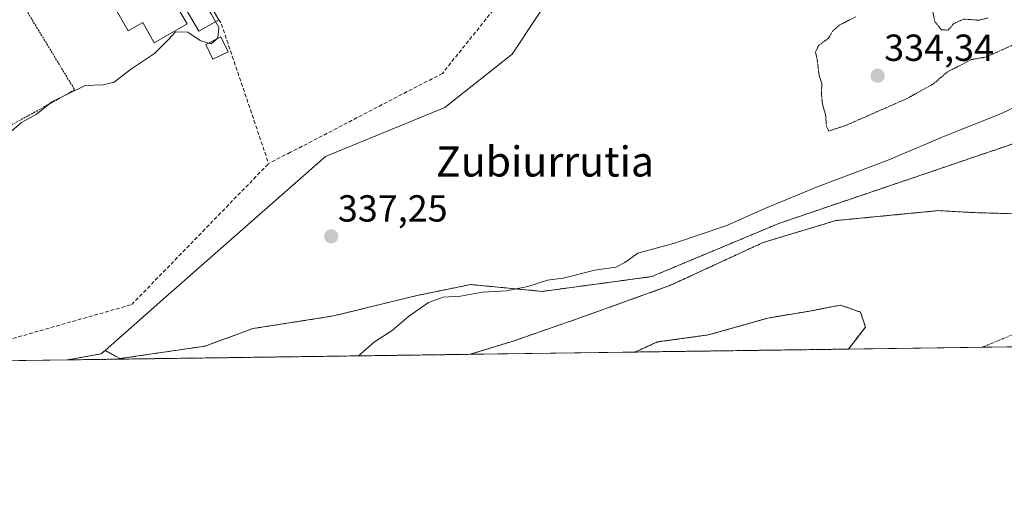
# Model space of a CAD drawing. Units: metres. Extents: x 593867 to 597312, y 4724442 to 4726802.
# Drawn here: x 596337 to 596599, y 4724442 to 4724566 of the extents above; entities that cross this region are included whole.
import ezdxf
from ezdxf.enums import TextEntityAlignment as Align

# ---------------------------------------------------------------- set-up
doc = ezdxf.new("R2010")
doc.units = ezdxf.units.M
doc.header["$MEASUREMENT"] = 0
for name, pattern in [('TRAZO_Y_PUNTO', [1, 0.5, -0.25, 0, -0.25]), ('TRAZOS', [0.75, 0.5, -0.25]), ('TRAZOS2', [0.375, 0.25, -0.125]), ('TRAZOSX2', [1.5, 1, -0.5])]:
    doc.linetypes.add(name, pattern=pattern)
for name, color, linetype, lineweight in [('Arbolado forestal', 92, 'TRAZOS', 0), ('Arbolado forestal CxS', 92, 'Continuous', 0), ('Carátula', 7, 'Continuous', 5), ('Comarca CxS', 133, 'Continuous', 0), ('Comunidad Autónoma CxS', 142, 'Continuous', 0), ('Corriente natural Cxs', 5, 'Continuous', 13), ('Corriente natural eje', 5, 'TRAZO_Y_PUNTO', 0), ('Corriente natural superficial', 5, 'Continuous', 13), ('Curva de nivel normal', 36, 'Continuous', 0), ('Curva de nivel normal depresión', 36, 'TRAZOS2', 0), ('Edificación', 1, 'Continuous', 13), ('Edificación Cxs', 1, 'Continuous', 13), ('Isla', 19, 'TRAZOSX2', 0), ('Isla Cxs', 19, 'Continuous', 0), ('Municipio CxS', 142, 'Continuous', 0), ('Muro lineal', 1, 'TRAZOSX2', 13), ('Núcleo urbano', 19, 'Continuous', 0), ('Núcleo urbano CxS', 19, 'Continuous', 0), ('Pastizal CxS', 92, 'Continuous', 0), ('Provincia CxS', 1, 'Continuous', 0), ('Punto de cota en terreno', 7, 'Continuous', 0), ('Rótulo de punto de cota en terreno', 19, 'Continuous', 0), ('Suelo desnudo', 252, 'Continuous', 0), ('Suelo desnudo CxS', 43, 'Continuous', 0), ('Texto cartográfico', 19, 'Continuous', 0), ('Valla', 19, 'TRAZOS', 0)]:
    doc.layers.add(name, color=color, linetype=linetype, lineweight=lineweight)
doc.styles.add('Arial', font='txt', dxfattribs={"height": 0.2})

# ---------------------------------------------------------------- blocks, each defined once
blk = doc.blocks.new('*U158')
at = {"layer": 'Arbolado forestal CxS', "color": 92, "linetype": 'Continuous', "lineweight": 0}
blk.add_polyline3d([(596557.27, 4724478.36, 332.8), (596500.59, 4724477.58, 332.09), (596506.48, 4724480.26, 332.13), (596519.98, 4724482.11, 332.31), (596535.85, 4724486.61, 332.45), (596546.96, 4724488.46, 332.54), (596555.17, 4724490.05, 332.61), (596560.46, 4724488.19, 332.76), (596561.78, 4724484.23, 332.79), (596557.27, 4724478.36, 332.8)], close=True, dxfattribs=at)
blk = doc.blocks.new('5PATER')
at = {"layer": 'Carátula', "linetype": 'Continuous', "lineweight": 5}
h = blk.add_hatch(color=250, dxfattribs=at)
edge = h.paths.add_edge_path()
edge.add_ellipse((0, 0.01), major_axis=(-1.33, -1.34), ratio=0.999422, start_angle=0, end_angle=360)

msp = doc.modelspace()

# ---------------------------------------------------------------- linework, layer by layer
at = {"layer": 'Arbolado forestal', "color": 92, "linetype": 'TRAZOS', "lineweight": 0}
for points in [[(596784.55, 4724616.67, 333.24), (596772.26, 4724609.24, 333.38), (596726.67, 4724590.38, 333.55), (596690.76, 4724580.58, 334.87), (596617.41, 4724538.5, 333.17), (596538.8, 4724511.77, 333.26), (596505, 4724497.62, 332.61), (596475.92, 4724493.69, 334.68), (596456.91, 4724495.52, 335.12), (596449.72, 4724494.05, 335.4), (596442.7, 4724492.62, 335.59), (596420.44, 4724487.16, 336.77), (596399.02, 4724483.8, 337.03), (596386.42, 4724479.18, 336.89), (596363.74, 4724475.82, 335.64), (596359.8, 4724478.03, 335.86)], [(596456.8, 4724476.97, 333.18), (596468.19, 4724480.49, 332.66), (596486.45, 4724486.84, 332.29), (596510, 4724495.31, 332.34), (596534.6, 4724506.69, 332.71), (596553.92, 4724512.51, 332.83), (596581.14, 4724515.15, 332.85), (596590.22, 4724514.65, 332.87), (596603.32, 4724514.26, 332.84)], [(596500.59, 4724477.58, 332.09), (596506.48, 4724480.26, 332.13), (596519.97, 4724482.11, 332.31), (596535.85, 4724486.61, 332.45), (596546.96, 4724488.46, 332.54), (596555.16, 4724490.05, 332.61), (596560.46, 4724488.19, 332.76), (596561.78, 4724484.23, 332.79), (596557.27, 4724478.36, 332.8)], [(596359.8, 4724478.03, 335.86), (596358.78, 4724477.14, 335.86), (596349.87, 4724475.5, 336.21)], [(596456.8, 4724476.97, 333.18), (596349.87, 4724475.5, 336.21)], [(596557.27, 4724478.36, 332.8), (596500.59, 4724477.58, 332.09)]]:
    msp.add_polyline3d(points, dxfattribs=at)
at = {"layer": 'Arbolado forestal CxS', "color": 92, "linetype": 'Continuous', "lineweight": 0}
msp.add_polyline3d([(596603.32, 4724514.26, 332.84), (596590.22, 4724514.65, 332.87), (596581.14, 4724515.15, 332.85), (596553.92, 4724512.51, 332.83), (596534.6, 4724506.69, 332.71), (596510, 4724495.31, 332.34), (596486.45, 4724486.84, 332.29), (596468.19, 4724480.49, 332.66), (596456.8, 4724476.97, 333.18), (596456.8, 4724476.97, 333.18), (596349.87, 4724475.5, 336.21), (596358.78, 4724477.14, 335.86), (596359.8, 4724478.03, 335.86), (596363.74, 4724475.82, 335.64), (596386.42, 4724479.18, 336.89), (596399.02, 4724483.8, 337.03), (596420.44, 4724487.16, 336.77), (596442.7, 4724492.62, 335.59), (596449.72, 4724494.05, 335.4), (596456.91, 4724495.52, 335.12), (596475.92, 4724493.69, 334.68), (596505, 4724497.62, 332.61), (596538.8, 4724511.77, 333.26), (596617.41, 4724538.5, 333.17)], dxfattribs=at)
at = {"layer": 'Comarca CxS', "color": 133, "linetype": 'Continuous', "lineweight": 0}
msp.add_polyline3d([(597312.42, 4724488.79, 401.61), (593897.89, 4724441.63, 483.73), (593866.55, 4726754.95, 475.88), (597279.95, 4726802.12, 381.59), (597312.42, 4724488.79, 401.61)], close=True, dxfattribs=at)
msp.add_polyline3d([(597312.42, 4724488.79, 401.61), (593897.89, 4724441.63, 483.73), (593866.55, 4726754.95, 475.88), (597279.95, 4726802.12, 381.59), (597312.42, 4724488.79, 401.61)], close=True, dxfattribs=at)
at = {"layer": 'Comunidad Autónoma CxS', "color": 142, "linetype": 'Continuous', "lineweight": 0}
msp.add_polyline3d([(597312.42, 4724488.79, 401.61), (593897.89, 4724441.63, 483.73), (593866.55, 4726754.95, 475.88), (597279.95, 4726802.12, 381.59), (597312.42, 4724488.79, 401.61)], close=True, dxfattribs=at)
msp.add_polyline3d([(597312.42, 4724488.79, 401.61), (593897.89, 4724441.63, 483.73), (593866.55, 4726754.95, 475.88), (597279.95, 4726802.12, 381.59), (597312.42, 4724488.79, 401.61)], close=True, dxfattribs=at)
at = {"layer": 'Corriente natural Cxs', "color": 5, "linetype": 'Continuous', "lineweight": 13}
msp.add_polyline3d([(596652.74, 4724479.68, 333.29), (596557.27, 4724478.36, 332.8), (596557.27, 4724478.36, 332.8), (596561.78, 4724484.23, 332.79), (596560.46, 4724488.19, 332.76), (596555.16, 4724490.05, 332.61), (596546.96, 4724488.46, 332.54), (596535.85, 4724486.61, 332.45), (596519.98, 4724482.11, 332.31), (596506.48, 4724480.26, 332.13), (596500.59, 4724477.58, 332.09), (596456.8, 4724476.97, 333.18), (596468.19, 4724480.49, 332.66), (596486.45, 4724486.84, 332.29), (596510, 4724495.31, 332.34), (596534.6, 4724506.69, 332.71), (596553.92, 4724512.51, 332.83), (596581.14, 4724515.15, 332.85), (596590.22, 4724514.65, 332.87), (596603.32, 4724514.26, 332.84)], dxfattribs=at)
at = {"layer": 'Corriente natural eje', "color": 5, "linetype": 'TRAZO_Y_PUNTO', "lineweight": 0}
msp.add_polyline3d([(596850.27, 4724852.98, 335.06), (596851.96, 4724849.26, 335.09), (596876.71, 4724805.67, 335.3), (596886.63, 4724775.5, 335.71), (596892.59, 4724729.47, 335.5), (596889.01, 4724677.87, 335.78), (596875.05, 4724636.3, 335), (596853.29, 4724605.64, 335.63), (596825.89, 4724584.32, 334.68), (596803.37, 4724580.28, 333.34), (596775.89, 4724556.59, 332.91), (596743.82, 4724537.5, 332.91), (596716.33, 4724524.51, 332.98), (596678.16, 4724516.11, 332.9), (596640.54, 4724503.74, 332.86), (596605.64, 4724484.2, 332.84), (596592.81, 4724478.85, 332.78)], dxfattribs=at)
at = {"layer": 'Corriente natural superficial', "color": 5, "linetype": 'Continuous', "lineweight": 13}
for points in [[(596456.8, 4724476.97, 333.18), (596468.19, 4724480.49, 332.66), (596486.45, 4724486.84, 332.29), (596510, 4724495.31, 332.34), (596534.6, 4724506.69, 332.71), (596553.92, 4724512.51, 332.83), (596581.14, 4724515.15, 332.85), (596590.22, 4724514.65, 332.87), (596603.32, 4724514.26, 332.84)], [(596500.59, 4724477.58, 332.09), (596506.48, 4724480.26, 332.13), (596519.98, 4724482.11, 332.31), (596535.85, 4724486.61, 332.45), (596546.96, 4724488.46, 332.54), (596555.16, 4724490.05, 332.61), (596560.46, 4724488.19, 332.76), (596561.78, 4724484.23, 332.79), (596557.27, 4724478.36, 332.8)], [(596652.74, 4724479.68, 333.29), (596652.74, 4724479.68, 333.29), (596557.27, 4724478.36, 332.8)], [(596500.59, 4724477.58, 332.09), (596456.8, 4724476.97, 333.18)]]:
    msp.add_polyline3d(points, dxfattribs=at)
at = {"layer": 'Curva de nivel normal', "color": 36, "linetype": 'Continuous', "lineweight": 0}
for points in [[(596387.24, 4724570.64, 340), (596386.63, 4724569.46, 340), (596388.04, 4724567.28, 340), (596389.11, 4724565.38, 340)], [(596389.11, 4724565.38, 340), (596389.99, 4724563.82, 340), (596389.76, 4724561.09, 340), (596389.28, 4724560.67, 340)], [(596387.31, 4724559.69, 340), (596385.02, 4724560.37, 340), (596381.82, 4724562.61, 340), (596378.5, 4724562.69, 340), (596376.65, 4724560.67, 340), (596372.95, 4724556.93, 340), (596366.59, 4724552.69, 340), (596362.19, 4724549.3, 340), (596359.16, 4724548.58, 340), (596354.52, 4724548.42, 340), (596345.65, 4724544.04, 340), (596341.55, 4724540.82, 340), (596337.61, 4724538.58, 340), (596333.74, 4724535.23, 340)], [(596389.28, 4724560.67, 340), (596387.97, 4724559.5, 340), (596387.31, 4724559.69, 340)], [(596427.14, 4724476.56, 335), (596431.39, 4724480.31, 335), (596436.06, 4724483.33, 335), (596440.38, 4724487.04, 335), (596445.69, 4724490.72, 335), (596449.62, 4724492.16, 335), (596454.21, 4724492.41, 335), (596460.09, 4724493.47, 335), (596466.44, 4724493.88, 335), (596472.09, 4724494.96, 335), (596477.3, 4724496.72, 335), (596481.46, 4724497.18, 335), (596489.92, 4724499.35, 335), (596495.44, 4724500.1, 335), (596497.89, 4724501.33, 335), (596501.28, 4724503.86, 335), (596511.06, 4724506.52, 335), (596524.99, 4724511.23, 335), (596535.06, 4724515.71, 335), (596549.23, 4724521.54, 335), (596567.97, 4724528.67, 335), (596582.75, 4724534.95, 335), (596597.89, 4724540.99, 335), (596607.74, 4724545.68, 335)]]:
    msp.add_polyline3d(points, dxfattribs=at)
at = {"layer": 'Curva de nivel normal depresión', "color": 36, "linetype": 'TRAZOS2', "lineweight": 0}
for points in [[(596594.39, 4724566.35, 335), (596591.91, 4724565.76, 335), (596587.84, 4724566.04, 335), (596585.24, 4724564.87, 335), (596583.8, 4724563.15, 335), (596581.96, 4724563.18, 335), (596580.15, 4724565.46, 335), (596579.55, 4724568.67, 335)], [(596559.2, 4724566.68, 335), (596554.8, 4724564.4, 335), (596553.06, 4724562.86, 335), (596551.97, 4724561, 335), (596549.37, 4724559.05, 335), (596548.48, 4724557.36, 335), (596548.95, 4724555.31, 335), (596549.46, 4724551.06, 335), (596550.22, 4724548.88, 335), (596550.05, 4724546.66, 335), (596550.34, 4724543.46, 335), (596551.18, 4724540.7, 335), (596551.41, 4724537.52, 335), (596552.06, 4724536.3, 335)], [(596552.06, 4724536.3, 335), (596556.79, 4724537.88, 335), (596572.83, 4724544.96, 335), (596579.86, 4724548.87, 335), (596583.54, 4724552.02, 335), (596589.93, 4724555.3, 335), (596593.85, 4724555.99, 335), (596606.1, 4724561.48, 335)]]:
    msp.add_polyline3d(points, dxfattribs=at)
at = {"layer": 'Edificación', "color": 1, "linetype": 'Continuous', "lineweight": 13}
for points in [[(596390.02, 4724565.9, 346.74), (596384.67, 4724562.85, 345.18), (596378.9, 4724572.95, 347.47), (596377.38, 4724572.09, 347.1), (596381.56, 4724564.77, 346.27), (596372.85, 4724559.79, 343.95), (596369.79, 4724565.14, 345.37), (596365.93, 4724562.93, 344.45), (596358.37, 4724576.16, 343.46), (596363.67, 4724579.19, 343.61), (596366.79, 4724574.08, 346.88), (596375.12, 4724578.72, 347.73), (596366.19, 4724594.74, 346.94)], [(596392.51, 4724557.36, 341.95), (596388.46, 4724555.37, 341.52), (596386.53, 4724559.31, 342.24), (596390.57, 4724561.3, 342.15), (596392.51, 4724557.36, 341.95)]]:
    msp.add_polyline3d(points, dxfattribs=at)
at = {"layer": 'Edificación Cxs', "color": 1, "linetype": 'Continuous', "lineweight": 13}
for points in [[(596371.39, 4724597.29, 347.24), (596372.8, 4724594.46, 347.77), (596375.8, 4724595.5, 347.64), (596377.26, 4724593.02, 346.08), (596374.87, 4724591.99, 347.49), (596381.12, 4724581.03, 348.22), (596383.37, 4724581.83, 347.02), (596385.71, 4724577.9, 346.2), (596383.57, 4724576.91, 347.33), (596390.02, 4724565.9, 346.74), (596384.67, 4724562.85, 345.18), (596378.9, 4724572.95, 347.47), (596377.38, 4724572.09, 347.1), (596381.56, 4724564.77, 346.27), (596372.85, 4724559.79, 343.95), (596369.79, 4724565.14, 345.37), (596365.93, 4724562.93, 344.45), (596358.37, 4724576.16, 343.46), (596363.67, 4724579.19, 343.61), (596366.79, 4724574.08, 346.87), (596375.12, 4724578.72, 347.73), (596366.19, 4724594.74, 346.94), (596371.39, 4724597.29, 347.24)], [(596392.51, 4724557.36, 341.95), (596388.46, 4724555.37, 341.52), (596386.53, 4724559.31, 342.24), (596390.57, 4724561.3, 342.15), (596392.51, 4724557.36, 341.95)]]:
    msp.add_polyline3d(points, close=True, dxfattribs=at)
at = {"layer": 'Isla', "color": 19, "linetype": 'TRAZOSX2', "lineweight": 0}
for points in [[(596500.59, 4724477.58, 332.09), (596506.48, 4724480.26, 332.13), (596519.98, 4724482.11, 332.31), (596535.85, 4724486.61, 332.45), (596546.96, 4724488.46, 332.54), (596555.16, 4724490.05, 332.61), (596560.46, 4724488.19, 332.76), (596561.78, 4724484.23, 332.79), (596557.27, 4724478.36, 332.8)], [(596557.27, 4724478.36, 332.8), (596500.59, 4724477.58, 332.09)]]:
    msp.add_polyline3d(points, dxfattribs=at)
at = {"layer": 'Isla Cxs', "color": 19, "linetype": 'Continuous', "lineweight": 0}
msp.add_polyline3d([(596557.27, 4724478.36, 332.8), (596500.59, 4724477.58, 332.09), (596506.48, 4724480.26, 332.13), (596519.98, 4724482.11, 332.31), (596535.85, 4724486.61, 332.45), (596546.96, 4724488.46, 332.54), (596555.16, 4724490.05, 332.61), (596560.46, 4724488.19, 332.76), (596561.78, 4724484.23, 332.79), (596557.27, 4724478.36, 332.8)], close=True, dxfattribs=at)
at = {"layer": 'Municipio CxS', "color": 142, "linetype": 'Continuous', "lineweight": 0}
msp.add_polyline3d([(597279.95, 4726802.12, 381.59), (597312.42, 4724488.79, 401.61), (594852.39, 4724454.81, 417.5)], dxfattribs=at)
msp.add_polyline3d([(597279.95, 4726802.12, 381.59), (597312.42, 4724488.79, 401.61), (594852.39, 4724454.81, 417.5)], dxfattribs=at)
at = {"layer": 'Muro lineal', "color": 1, "linetype": 'TRAZOSX2', "lineweight": 13}
for points in [[(596513.98, 4724637.75, 347.01), (596516.73, 4724635.97, 346.76), (596517.47, 4724634.79, 346.1), (596517.85, 4724632.55, 345.96), (596515.01, 4724630.42, 347.11), (596512.24, 4724628.57, 346.3), (596497.6, 4724611.74, 346.81), (596449.39, 4724551.61, 351.2), (596409.01, 4724530.65, 339.57), (596403.23, 4724527.66, 346.24)], [(596366.19, 4724594.74, 346.94), (596361.87, 4724594.65, 341.93), (596351.37, 4724590.67, 345.37), (596348.14, 4724589.04, 348.69), (596331.49, 4724580.61, 348.86), (596301.8, 4724565.58, 351.98), (596284.87, 4724556.99, 348.05), (596279.19, 4724554.11, 349.26), (596287.21, 4724542.41, 351.21), (596275.23, 4724536.34, 347.6), (596279.44, 4724530.66, 347.64), (596291.78, 4724513.99, 347.35), (596319.42, 4724476.66, 337.67), (596366.87, 4724490.19, 348.67), (596403.23, 4724527.66, 346.24)], [(596390.02, 4724565.9, 346.74), (596390.7, 4724564.73, 342.99), (596402.23, 4724530.65, 343.54), (596403.23, 4724527.66, 346.24)]]:
    msp.add_polyline3d(points, dxfattribs=at)
at = {"layer": 'Núcleo urbano', "color": 19, "linetype": 'Continuous', "lineweight": 0}
for points in [[(596528.91, 4724633.84, 340.42), (596502.19, 4724608.51, 338.48), (596467.92, 4724556.73, 337.28), (596455.2, 4724546.66, 336.95), (596450.04, 4724542.58, 336.77), (596418.38, 4724529.55, 336.67), (596375.17, 4724491.55, 336.06), (596359.8, 4724478.03, 335.86)], [(596359.8, 4724478.03, 335.86), (596358.78, 4724477.14, 335.86), (596349.87, 4724475.5, 336.21)], [(596349.87, 4724475.5, 336.21), (596320.47, 4724475.09, 336.56)]]:
    msp.add_polyline3d(points, dxfattribs=at)
at = {"layer": 'Núcleo urbano CxS', "color": 19, "linetype": 'Continuous', "lineweight": 0}
msp.add_polyline3d([(596528.91, 4724633.84, 340.42), (596502.19, 4724608.51, 338.48), (596467.92, 4724556.73, 337.28), (596455.2, 4724546.66, 336.95), (596450.04, 4724542.58, 336.77), (596418.38, 4724529.54, 336.67), (596375.17, 4724491.55, 336.06), (596359.8, 4724478.03, 335.86), (596358.78, 4724477.14, 335.86), (596349.87, 4724475.5, 336.21), (596320.48, 4724475.09, 336.56), (596269.02, 4724543.7, 339.77), (596268.99, 4724547.33, 339.86), (596268.95, 4724553.52, 339.94), (596268.95, 4724553.67, 339.97), (596288.69, 4724563.21, 340.16), (596353.11, 4724600.2, 341.25), (596358.3, 4724603.18, 341.25), (596408.53, 4724619.36, 341.64), (596484.8, 4724643.91, 343), (596493.64, 4724643.18, 343.01), (596506.09, 4724642.15, 342.07), (596528.91, 4724633.84, 340.42)], close=True, dxfattribs=at)
at = {"layer": 'Pastizal CxS', "color": 92, "linetype": 'Continuous', "lineweight": 0}
for points in [[(596617.41, 4724538.5, 333.17), (596538.8, 4724511.77, 333.26), (596505, 4724497.62, 332.61), (596475.92, 4724493.69, 334.68), (596456.91, 4724495.52, 335.12), (596449.72, 4724494.05, 335.4), (596442.7, 4724492.62, 335.59), (596420.44, 4724487.16, 336.77), (596399.02, 4724483.8, 337.03), (596386.42, 4724479.18, 336.89), (596363.74, 4724475.82, 335.64), (596359.8, 4724478.03, 335.86), (596375.17, 4724491.55, 336.06), (596418.38, 4724529.54, 336.67), (596450.04, 4724542.58, 336.77), (596455.2, 4724546.66, 336.95), (596467.92, 4724556.73, 337.28), (596502.19, 4724608.51, 338.48), (596528.91, 4724633.84, 340.42), (596534.78, 4724640.97, 340.88), (596575.76, 4724653.9, 340.79), (596607.55, 4724659.01, 340.37)], [(596528.91, 4724633.84, 340.42), (596502.19, 4724608.51, 338.48), (596467.92, 4724556.73, 337.28), (596455.2, 4724546.66, 336.95), (596450.04, 4724542.58, 336.77), (596418.38, 4724529.55, 336.67), (596375.17, 4724491.55, 336.06), (596359.8, 4724478.03, 335.86)], [(596784.55, 4724616.67, 333.24), (596772.26, 4724609.24, 333.38), (596726.67, 4724590.38, 333.55), (596690.76, 4724580.58, 334.87), (596617.41, 4724538.5, 333.17), (596538.8, 4724511.77, 333.26), (596505, 4724497.62, 332.61), (596475.92, 4724493.69, 334.68), (596456.91, 4724495.52, 335.12), (596449.72, 4724494.05, 335.4), (596442.7, 4724492.62, 335.59), (596420.44, 4724487.16, 336.77), (596399.02, 4724483.8, 337.03), (596386.42, 4724479.18, 336.89), (596363.74, 4724475.82, 335.64), (596359.8, 4724478.03, 335.86)]]:
    msp.add_polyline3d(points, dxfattribs=at)
at = {"layer": 'Provincia CxS', "color": 1, "linetype": 'Continuous', "lineweight": 0}
msp.add_polyline3d([(594852.39, 4724454.81, 417.5), (593897.89, 4724441.63, 483.73), (593883.92, 4725472.55, 530.9), (593866.55, 4726754.95, 475.88), (597279.95, 4726802.12, 381.59), (597312.42, 4724488.79, 401.61), (594852.39, 4724454.81, 417.5)], close=True, dxfattribs=at)
msp.add_polyline3d([(594852.39, 4724454.81, 417.5), (593897.89, 4724441.63, 483.73), (593883.92, 4725472.55, 530.9), (593866.55, 4726754.95, 475.88), (597279.95, 4726802.12, 381.59), (597312.42, 4724488.79, 401.61), (594852.39, 4724454.81, 417.5)], close=True, dxfattribs=at)
at = {"layer": 'Suelo desnudo', "color": 252, "linetype": 'Continuous', "lineweight": 0}
for points in [[(596456.8, 4724476.97, 333.18), (596468.19, 4724480.49, 332.66), (596486.45, 4724486.84, 332.29), (596510, 4724495.31, 332.34), (596534.6, 4724506.69, 332.71), (596553.92, 4724512.51, 332.83), (596581.14, 4724515.15, 332.85), (596590.22, 4724514.65, 332.87), (596603.32, 4724514.26, 332.84)], [(596500.59, 4724477.58, 332.09), (596506.48, 4724480.26, 332.13), (596519.97, 4724482.11, 332.31), (596535.85, 4724486.61, 332.45), (596546.96, 4724488.46, 332.54), (596555.16, 4724490.05, 332.61), (596560.46, 4724488.19, 332.76), (596561.78, 4724484.23, 332.79), (596557.27, 4724478.36, 332.8)], [(596652.74, 4724479.68, 333.29), (596652.74, 4724479.68, 333.29), (596592.81, 4724478.85, 332.78), (596557.27, 4724478.36, 332.8)], [(596500.59, 4724477.58, 332.09), (596456.8, 4724476.97, 333.18)]]:
    msp.add_polyline3d(points, dxfattribs=at)
at = {"layer": 'Suelo desnudo CxS', "color": 43, "linetype": 'Continuous', "lineweight": 0}
msp.add_polyline3d([(596652.74, 4724479.68, 333.29), (596557.27, 4724478.36, 332.8), (596561.78, 4724484.23, 332.79), (596560.46, 4724488.19, 332.76), (596555.16, 4724490.05, 332.61), (596546.96, 4724488.46, 332.54), (596535.85, 4724486.61, 332.45), (596519.98, 4724482.11, 332.31), (596506.48, 4724480.26, 332.13), (596500.59, 4724477.58, 332.09), (596456.8, 4724476.97, 333.18), (596468.19, 4724480.49, 332.66), (596486.45, 4724486.84, 332.29), (596510, 4724495.31, 332.34), (596534.6, 4724506.69, 332.71), (596553.92, 4724512.51, 332.83), (596581.14, 4724515.15, 332.85), (596590.22, 4724514.65, 332.87), (596603.32, 4724514.26, 332.84)], dxfattribs=at)
at = {"layer": 'Valla', "color": 19, "linetype": 'TRAZOS', "lineweight": 0}
msp.add_polyline3d([(596331.49, 4724580.61, 348.86), (596351.73, 4724547.24, 347.72), (596322.3, 4724530.92, 344.03), (596321.82, 4724530.65, 344.92), (596305, 4724521.33, 346.49), (596304.46, 4724521.02, 346.03), (596291.78, 4724513.99, 347.35)], dxfattribs=at)

# ---------------------------------------------------------------- block references
at = {"layer": 'Arbolado forestal CxS', "color": 92, "linetype": 'Continuous', "lineweight": 0}
msp.add_blockref('*U158', (0, 0), dxfattribs=at)
at = {"layer": 'Punto de cota en terreno', "linetype": 'Continuous', "lineweight": 0}
for p in [(596565, 4724551, 334.34), (596419.87, 4724508.3, 337.25)]:
    msp.add_blockref('5PATER', p, dxfattribs=at)

# ---------------------------------------------------------------- texts
at = {"layer": 'Rótulo de punto de cota en terreno', "color": 19, "linetype": 'Continuous', "lineweight": 0, "style": 'Arial'}
for s, p in [('334,34', (596566.76, 4724552.76)), ('337,25', (596421.63, 4724510.06))]:
    msp.add_text(s, height=7, dxfattribs=at).set_placement(p, align=Align.BOTTOM_LEFT)
at = {"layer": 'Texto cartográfico', "color": 19, "linetype": 'Continuous', "lineweight": 0, "style": 'Arial'}
msp.add_text('Zubiurrutia', height=8, dxfattribs=at).set_placement((596476.65, 4724528.22), align=Align.MIDDLE_CENTER)

doc.saveas('drawing.dxf')
